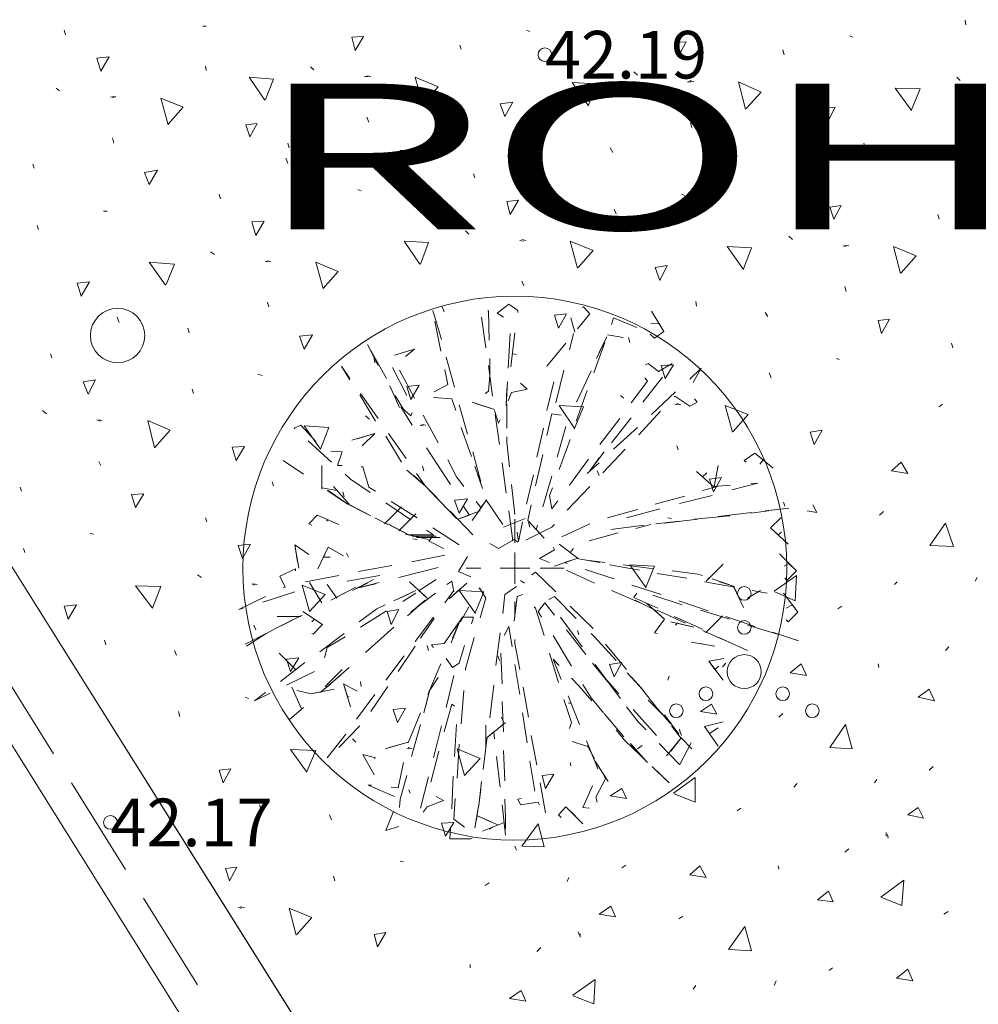
# Model space of a CAD drawing. Units: metres. Extents: x 552654 to 553161, y 6576015 to 6576497.
# Drawn here: x 552809 to 552823, y 6576097 to 6576112 of the extents above; entities that cross this region are included whole.
import ezdxf
from ezdxf.enums import TextEntityAlignment as Align

# ---------------------------------------------------------------- set-up
doc = ezdxf.new("R2010")
doc.units = ezdxf.units.M
doc.linetypes.add('DGN Style 1', pattern=[10.167718, 0.016918, -10.1508])
doc.linetypes.add('PINNASTEE', pattern=[4, 3, -1])
for name, color, linetype, lineweight in [('1 Kapitaalehitus', 7, 'Continuous', 0), ('10 Kanal_kaevud', 7, 'Continuous', 0), ('14 Madalp_õhul_', 7, 'Continuous', 0), ('19 Soojatrass', 7, 'Continuous', 0), ('19 Soojatrass (Construction)', 7, 'Continuous', 0), ('3 Hoonete servad', 7, 'Continuous', 0), ('63 Koordinaadid', 7, 'Continuous', 0)]:
    doc.layers.add(name, color=color, linetype=linetype, lineweight=lineweight)
doc.styles.add('Style-INTL_ISO_ITALIC', font='INTL_ISO_ITALIC.shx')

# ---------------------------------------------------------------- blocks, each defined once
blk = doc.blocks.new('RING02_372')
at = {"color": 250, "linetype": 'Continuous', "lineweight": 0}
blk.add_circle((0, 0), 0.1, dxfattribs=at)
blk = doc.blocks.new('RING02_373')
at = {"color": 250, "linetype": 'Continuous', "lineweight": 0}
blk.add_circle((0, 0), 0.1, dxfattribs=at)
blk = doc.blocks.new('VQSA_15')
at = {"color": 250, "linetype": 'Continuous', "lineweight": 0}
for centre, radius in [((0.003, 1.147), 0.1), ((0.003, 0.647), 0.1), ((0.003, -0.003), 0.25), ((-0.562, -0.328), 0.1), ((0.568, -0.328), 0.1), ((-0.997, -0.578), 0.1), ((1.003, -0.578), 0.1)]:
    blk.add_circle(centre, radius, dxfattribs=at)
blk = doc.blocks.new('METS_41')
at = {"color": 250, "linetype": 'Continuous', "lineweight": 0}
blk.add_circle((-0.005, 0), 0.4, dxfattribs=at)

msp = doc.modelspace()

# ---------------------------------------------------------------- linework, layer by layer
at = {"layer": '1 Kapitaalehitus', "color": 216, "linetype": 'Continuous', "lineweight": 20, "flags": 128}
msp.add_lwpolyline([(553060.12, 6576424.96), (553063.86, 6576365.18), (553067.64, 6576340.52), (553072.61, 6576315.64), (553066.91, 6576309.96), (552982.78, 6576226.06), (552827.52, 6576071.16), (552774.34, 6576155.94), (552852.64, 6576251.53), (552896.76, 6576302.32), (552983.98, 6576402.72)], close=True, dxfattribs=at)
at = {"layer": '10 Kanal_kaevud', "color": 1, "linetype": 'Continuous', "lineweight": 13, "flags": 128}
msp.add_lwpolyline([(552827.77, 6576073.39), (552776.06, 6576155.83), (552853.71, 6576250.63), (552897.82, 6576301.4), (552984.77, 6576401.49), (553058.83, 6576423.13), (553062.47, 6576365.03)], dxfattribs=at)
at = {"layer": '19 Soojatrass', "color": 62, "linetype": 'Continuous', "lineweight": 0}
for p, q in [((552822.74, 6576111.75), (552822.73, 6576111.82)), ((552809.5, 6576111.6), (552809.48, 6576111.67)), ((552811.52, 6576111.73), (552811.57, 6576111.73)), ((552816.28, 6576111.67), (552816.33, 6576111.65)), ((552821.03, 6576111.59), (552821.08, 6576111.57)), ((552815.32, 6576111.39), (552815.3, 6576111.45)), ((552820.07, 6576111.31), (552820.05, 6576111.38)), ((552811.57, 6576111.08), (552811.56, 6576111.14)), ((552813.1, 6576111.13), (552813.15, 6576111.09)), ((552817.86, 6576111.06), (552817.91, 6576111.01)), ((552813.9, 6576110.99), (552813.95, 6576110.99)), ((552813.94, 6576111), (552813.99, 6576110.99)), ((552818.65, 6576110.91), (552818.7, 6576110.91)), ((552818.68, 6576110.93), (552818.74, 6576110.91)), ((552822.61, 6576110.98), (552822.66, 6576110.93)), ((552809.36, 6576110.82), (552809.41, 6576110.78)), ((552810.16, 6576110.69), (552810.21, 6576110.68)), ((552810.19, 6576110.69), (552810.24, 6576110.69)), ((552813.96, 6576110.32), (552813.93, 6576110.39)), ((552818.71, 6576110.24), (552818.69, 6576110.31)), ((552810.21, 6576110.01), (552810.19, 6576110.09)), ((552812.79, 6576109.94), (552812.77, 6576110.01)), ((552816.51, 6576110.03), (552816.49, 6576110.09)), ((552821.26, 6576109.95), (552821.24, 6576110.01)), ((552817.55, 6576109.87), (552817.51, 6576109.94)), ((552812.77, 6576109.71), (552812.74, 6576109.79)), ((552822.3, 6576109.79), (552822.27, 6576109.86)), ((552809.04, 6576109.64), (552809.02, 6576109.7)), ((552815.52, 6576109.5), (552815.5, 6576109.56)), ((552820.27, 6576109.42), (552820.25, 6576109.48)), ((552813.8, 6576109.33), (552813.85, 6576109.31)), ((552811.78, 6576109.19), (552811.76, 6576109.26)), ((552818.56, 6576109.26), (552818.61, 6576109.24)), ((552810.06, 6576109.01), (552810.11, 6576109.01)), ((552817.6, 6576108.97), (552817.57, 6576109.04)), ((552822.35, 6576108.89), (552822.33, 6576108.96)), ((552809.1, 6576108.74), (552809.08, 6576108.8)), ((552815.38, 6576108.72), (552815.43, 6576108.67)), ((552816.18, 6576108.58), (552816.23, 6576108.57)), ((552816.21, 6576108.59), (552816.27, 6576108.58)), ((552820.14, 6576108.64), (552820.19, 6576108.59)), ((552820.93, 6576108.5), (552820.98, 6576108.49)), ((552820.96, 6576108.51), (552821.02, 6576108.5)), ((552811.63, 6576108.41), (552811.69, 6576108.37)), ((552812.44, 6576108.27), (552812.48, 6576108.27)), ((552812.47, 6576108.28), (552812.52, 6576108.27)), ((552816.24, 6576107.91), (552816.21, 6576107.98)), ((552820.98, 6576107.83), (552820.96, 6576107.9)), ((552812.49, 6576107.6), (552812.47, 6576107.67)), ((552815.07, 6576107.53), (552815.04, 6576107.6)), ((552818.78, 6576107.61), (552818.77, 6576107.68)), ((552810.29, 6576107.37), (552810.26, 6576107.45)), ((552819.83, 6576107.46), (552819.79, 6576107.52)), ((552811.32, 6576107.22), (552811.3, 6576107.29)), ((552817.8, 6576107.08), (552817.78, 6576107.15)), ((552822.55, 6576107), (552822.53, 6576107.07)), ((552809.3, 6576106.85), (552809.28, 6576106.91)), ((552814.05, 6576106.78), (552814.04, 6576106.84)), ((552816.08, 6576106.91), (552816.13, 6576106.9)), ((552820.84, 6576106.84), (552820.88, 6576106.83)), ((552812.33, 6576106.61), (552812.39, 6576106.59)), ((552819.88, 6576106.56), (552819.85, 6576106.63)), ((552811.38, 6576106.33), (552811.36, 6576106.39)), ((552817.66, 6576106.3), (552817.71, 6576106.26)), ((552818.46, 6576106.17), (552818.51, 6576106.16)), ((552818.49, 6576106.18), (552818.55, 6576106.16)), ((552822.35, 6576106.13), (552822.4, 6576106.17)), ((552809.16, 6576106.08), (552809.22, 6576106.03)), ((552813.91, 6576106), (552813.97, 6576105.95)), ((552809.96, 6576105.94), (552810.01, 6576105.92)), ((552809.99, 6576105.94), (552810.04, 6576105.93)), ((552814.71, 6576105.86), (552814.76, 6576105.85)), ((552814.74, 6576105.87), (552814.8, 6576105.86)), ((552818.51, 6576105.5), (552818.49, 6576105.56)), ((552810.02, 6576105.27), (552809.99, 6576105.33)), ((552814.77, 6576105.19), (552814.75, 6576105.26)), ((552817.35, 6576105.12), (552817.32, 6576105.19)), ((552808.85, 6576104.89), (552808.83, 6576104.95)), ((552812.56, 6576104.97), (552812.54, 6576105.03)), ((552813.6, 6576104.81), (552813.58, 6576104.88)), ((552820.08, 6576104.67), (552820.06, 6576104.73)), ((552821.47, 6576104.54), (552821.53, 6576104.59)), ((552811.58, 6576104.44), (552811.56, 6576104.5)), ((552816.33, 6576104.36), (552816.31, 6576104.43)), ((552818.36, 6576104.5), (552818.41, 6576104.49)), ((552809.86, 6576104.27), (552809.91, 6576104.26)), ((552814.61, 6576104.19), (552814.67, 6576104.18)), ((552808.9, 6576103.99), (552808.88, 6576104.05)), ((552813.66, 6576103.92), (552813.63, 6576103.98)), ((552811.44, 6576103.66), (552811.5, 6576103.62)), ((552812.24, 6576103.53), (552812.28, 6576103.51)), ((552812.26, 6576103.53), (552812.32, 6576103.52)), ((552816.19, 6576103.58), (552816.25, 6576103.54)), ((552821.69, 6576103.52), (552821.73, 6576103.56)), ((552822.91, 6576103.62), (552822.88, 6576103.57)), ((552820.86, 6576103.16), (552820.92, 6576103.2)), ((552812.3, 6576102.85), (552812.27, 6576102.92)), ((552817.05, 6576102.78), (552817.03, 6576102.84)), ((552810.09, 6576102.63), (552810.07, 6576102.7)), ((552811.13, 6576102.48), (552811.1, 6576102.55)), ((552814.84, 6576102.55), (552814.82, 6576102.62)), ((552822.44, 6576102.55), (552822.49, 6576102.6)), ((552815.88, 6576102.4), (552815.86, 6576102.47)), ((552819.16, 6576102.31), (552819.21, 6576102.36)), ((552821.45, 6576102.35), (552821.46, 6576102.3)), ((552813.85, 6576102.02), (552813.84, 6576102.09)), ((552818.38, 6576102.17), (552818.36, 6576102.11)), ((552812.14, 6576101.86), (552812.19, 6576101.84)), ((552816.89, 6576101.78), (552816.94, 6576101.77)), ((552811.18, 6576101.58), (552811.16, 6576101.65)), ((552819.99, 6576101.57), (552820.05, 6576101.62)), ((552815.94, 6576101.5), (552815.91, 6576101.57)), ((552818.53, 6576101.39), (552818.54, 6576101.34)), ((552818.54, 6576101.35), (552818.56, 6576101.3)), ((552813.72, 6576101.25), (552813.77, 6576101.2)), ((552814.52, 6576101.11), (552814.56, 6576101.1)), ((552814.54, 6576101.12), (552814.6, 6576101.1)), ((552817.91, 6576101.1), (552817.98, 6576101.15)), ((552816.92, 6576100.9), (552816.93, 6576100.85)), ((552822.2, 6576100.79), (552822.26, 6576100.84)), ((552821.43, 6576100.65), (552821.4, 6576100.6)), ((552814.57, 6576100.45), (552814.55, 6576100.5)), ((552820.21, 6576100.54), (552820.26, 6576100.59)), ((552812.37, 6576100.22), (552812.35, 6576100.28)), ((552819.38, 6576100.19), (552819.43, 6576100.23)), ((552813.41, 6576100.06), (552813.38, 6576100.13)), ((552821.57, 6576099.87), (552821.57, 6576099.82)), ((552821.59, 6576099.84), (552821.6, 6576099.79)), ((552816.13, 6576099.61), (552816.11, 6576099.67)), ((552820.96, 6576099.58), (552821.02, 6576099.63)), ((552814.42, 6576099.45), (552814.47, 6576099.44)), ((552817.68, 6576099.35), (552817.74, 6576099.39)), ((552819.98, 6576099.38), (552819.99, 6576099.33)), ((552813.46, 6576099.16), (552813.44, 6576099.23)), ((552816.9, 6576099.21), (552816.88, 6576099.15)), ((552815.67, 6576099.09), (552815.73, 6576099.13)), ((552812.04, 6576098.77), (552812.09, 6576098.76)), ((552812.07, 6576098.78), (552812.13, 6576098.77)), ((552818.52, 6576098.6), (552818.58, 6576098.64)), ((552822.42, 6576098.67), (552822.48, 6576098.71)), ((552817.04, 6576098.41), (552817.06, 6576098.36)), ((552817.07, 6576098.38), (552817.07, 6576098.33)), ((552816.43, 6576098.12), (552816.49, 6576098.18)), ((552815.45, 6576097.93), (552815.45, 6576097.88)), ((552820.73, 6576097.84), (552820.78, 6576097.88)), ((552818.73, 6576097.57), (552818.77, 6576097.62)), ((552819.95, 6576097.69), (552819.92, 6576097.62))]:
    msp.add_line(p, q, dxfattribs=at)
at = {"layer": '19 Soojatrass', "color": 98, "linetype": 'Continuous', "lineweight": 0}
for p, q in [((552815.03, 6576107.12), (552814.9, 6576107.55)), ((552815.62, 6576107.45), (552815.68, 6576107)), ((552816.99, 6576107.23), (552816.93, 6576107.44)), ((552814.93, 6576107.39), (552815.02, 6576106.95)), ((552816.04, 6576107.21), (552816.01, 6576106.7)), ((552816.05, 6576106.72), (552816.11, 6576107.22)), ((552816.97, 6576107.21), (552816.91, 6576106.97)), ((552817.35, 6576106.93), (552817.46, 6576107.16)), ((552817.47, 6576107.19), (552817.7, 6576107.15)), ((552816.86, 6576107.07), (552816.58, 6576106.73)), ((552817.43, 6576107.08), (552817.27, 6576106.63)), ((552814.22, 6576106.55), (552813.99, 6576106.96)), ((552813.99, 6576106.95), (552814.1, 6576106.74)), ((552815.22, 6576106.42), (552815.1, 6576106.86)), ((552815.74, 6576106.61), (552815.74, 6576106.84)), ((552814.52, 6576106.3), (552814.31, 6576106.71)), ((552815.72, 6576106.74), (552815.78, 6576106.29)), ((552814.41, 6576106.67), (552814.63, 6576106.26)), ((552818.28, 6576106.57), (552817.99, 6576106.2)), ((552814.32, 6576106.33), (552814.27, 6576106.44)), ((552815.99, 6576106.4), (552815.98, 6576106.15)), ((552816.68, 6576106.5), (552816.58, 6576106.08)), ((552813.83, 6576106.31), (552814.06, 6576105.92)), ((552814.1, 6576105.96), (552813.84, 6576106.33)), ((552814.47, 6576106.09), (552814.35, 6576106.3)), ((552817.17, 6576106.37), (552817.01, 6576105.92)), ((552818.12, 6576106.02), (552818.47, 6576106.35)), ((552814.43, 6576106.13), (552814.6, 6576105.86)), ((552815.41, 6576105.73), (552815.29, 6576106.16)), ((552815.53, 6576106.18), (552815.81, 6576106.09)), ((552815.99, 6576105.95), (552815.99, 6576106.17)), ((552814.76, 6576106.01), (552814.98, 6576105.6)), ((552815.82, 6576106.02), (552815.88, 6576105.58)), ((552817.36, 6576105.58), (552817.65, 6576105.96)), ((552817.82, 6576105.97), (552817.53, 6576105.6)), ((552818.25, 6576106.07), (552817.93, 6576105.72)), ((552815.32, 6576105.83), (552815.47, 6576105.4)), ((552816.53, 6576105.82), (552816.43, 6576105.39)), ((552816.86, 6576105.84), (552816.73, 6576105.39)), ((552817.56, 6576105.51), (552817.91, 6576105.83)), ((552813.79, 6576105.66), (552814.05, 6576105.74)), ((552814.05, 6576105.74), (552813.86, 6576105.56)), ((552814.21, 6576105.7), (552814.44, 6576105.32)), ((552814.51, 6576105.37), (552814.25, 6576105.74)), ((552813.41, 6576105.32), (552813.07, 6576105.63)), ((552814.81, 6576105.53), (552815.16, 6576104.99)), ((552816.92, 6576105.65), (552816.76, 6576105.21)), ((552815.61, 6576105.03), (552815.49, 6576105.47)), ((552816.41, 6576104.97), (552816.52, 6576105.43)), ((552817.35, 6576105.38), (552817.21, 6576105.19)), ((552817.73, 6576105.51), (552817.4, 6576105.16)), ((552812.7, 6576105.34), (552813, 6576105.14)), ((552815.92, 6576105.31), (552815.98, 6576104.86)), ((552816.91, 6576104.98), (552817.19, 6576105.36)), ((552817.17, 6576105.15), (552817.35, 6576105.31)), ((552819.04, 6576104.96), (552819.1, 6576105.27)), ((552814.62, 6576105.12), (552814.79, 6576104.97)), ((552814.79, 6576104.97), (552814.66, 6576105.15)), ((552815.56, 6576105.14), (552815.63, 6576104.93)), ((552816.38, 6576105.13), (552816.28, 6576104.7)), ((552816.65, 6576105.11), (552816.52, 6576104.66)), ((552813.27, 6576104.96), (552813.27, 6576104.92)), ((552813.27, 6576104.94), (552813.49, 6576104.9)), ((552814.96, 6576104.8), (552814.79, 6576104.97)), ((552814.81, 6576104.95), (552814.96, 6576104.79)), ((552816.11, 6576104.55), (552816.06, 6576104.99)), ((552817.21, 6576104.96), (552816.88, 6576104.61)), ((552819.09, 6576104.96), (552818.87, 6576104.9)), ((552819.03, 6576104.96), (552819.28, 6576104.98)), ((552813.35, 6576104.9), (552813.65, 6576104.7)), ((552818.61, 6576104.82), (552818.17, 6576104.7)), ((552819.01, 6576104.83), (552818.53, 6576104.71)), ((552813.65, 6576104.7), (552813.93, 6576104.56)), ((552813.66, 6576104.71), (552813.67, 6576104.7)), ((552813.81, 6576104.62), (552813.68, 6576104.69)), ((552814.58, 6576104.47), (552814.21, 6576104.72)), ((552814.29, 6576104.74), (552814.67, 6576104.5)), ((552815.93, 6576104.4), (552815.68, 6576104.77)), ((552816.3, 6576104.46), (552816.35, 6576104.69)), ((552815.14, 6576104.6), (552815.25, 6576104.49)), ((552815.49, 6576104.25), (552815.16, 6576104.59)), ((552817.91, 6576104.62), (552817.47, 6576104.5)), ((552818.24, 6576104.63), (552817.75, 6576104.5)), ((552819.27, 6576104.53), (552818.75, 6576104.48)), ((552819.1, 6576104.52), (552819.59, 6576104.58)), ((552819.84, 6576104.6), (552819.58, 6576104.57)), ((552819.89, 6576104.61), (552820.14, 6576104.64)), ((552814.24, 6576104.4), (552814.05, 6576104.5)), ((552814.21, 6576104.43), (552814.19, 6576104.41)), ((552814.27, 6576104.39), (552814.55, 6576104.25)), ((552816.04, 6576104.4), (552815.94, 6576104.36)), ((552816.11, 6576104.25), (552816.11, 6576104.48)), ((552817.21, 6576104.41), (552816.8, 6576104.22)), ((552818.11, 6576104.4), (552817.89, 6576104.34)), ((552818.44, 6576104.44), (552818.18, 6576104.41)), ((552818.31, 6576104.42), (552818.8, 6576104.48)), ((552814.42, 6576104.33), (552814.4, 6576104.31)), ((552814.58, 6576104.25), (552814.54, 6576104.25)), ((552814.55, 6576104.25), (552814.76, 6576104.2)), ((552814.64, 6576104.23), (552814.6, 6576104.23)), ((552814.9, 6576104.35), (552815.29, 6576104.1)), ((552817.63, 6576104.28), (552817.2, 6576104.16)), ((552812.87, 6576104.1), (552813.08, 6576103.96)), ((552812.91, 6576103.85), (552812.87, 6576104.1)), ((552814.7, 6576104.21), (552814.66, 6576104.21)), ((552814.84, 6576104.16), (552815.06, 6576104.05)), ((552813.36, 6576104.07), (552813.59, 6576103.94)), ((552815.08, 6576103.95), (552814.59, 6576103.85)), ((552816.11, 6576103.53), (552816.11, 6576103.99)), ((552814.3, 6576103.8), (552813.81, 6576103.71)), ((552817.24, 6576103.86), (552817.02, 6576103.9)), ((552817.2, 6576103.87), (552817.43, 6576103.84)), ((552817.94, 6576103.73), (552817.5, 6576103.81)), ((552817.7, 6576103.81), (552818.15, 6576103.75)), ((552813.52, 6576103.65), (552813.03, 6576103.56)), ((552813.64, 6576103.57), (552814.12, 6576103.65)), ((552814.98, 6576103.77), (552814.4, 6576103.62)), ((552815.39, 6576103.76), (552815.61, 6576103.76)), ((552815.89, 6576103.76), (552816.33, 6576103.76)), ((552816.61, 6576103.76), (552816.83, 6576103.76)), ((552816.87, 6576103.73), (552817.28, 6576103.54)), ((552817.57, 6576103.6), (552817.14, 6576103.74)), ((552818.64, 6576103.61), (552818.2, 6576103.68)), ((552813.94, 6576103.54), (552813.72, 6576103.43)), ((552814.06, 6576103.53), (552813.77, 6576103.46)), ((552814.7, 6576103.43), (552814.95, 6576103.59)), ((552818.26, 6576103.37), (552817.83, 6576103.51)), ((552819.34, 6576103.48), (552818.9, 6576103.56)), ((552818.97, 6576103.62), (552818.92, 6576103.57)), ((552819.12, 6576103.56), (552819.34, 6576103.49)), ((552819.37, 6576103.41), (552819.32, 6576103.5)), ((552812.4, 6576103.26), (552812.87, 6576103.41)), ((552813.14, 6576103.46), (552813.27, 6576103.25)), ((552813.4, 6576103.29), (552813.77, 6576103.48)), ((552814.44, 6576103.33), (552814.65, 6576103.43)), ((552814.65, 6576103.39), (552814.46, 6576103.27)), ((552814.7, 6576103.43), (552814.82, 6576103.32)), ((552815.21, 6576103.43), (552815.08, 6576103.25)), ((552815.31, 6576103.46), (552815.14, 6576103.31)), ((552817.53, 6576103.43), (552817.95, 6576103.25)), ((552818.14, 6576103.36), (552818.57, 6576103.22)), ((552819.72, 6576103.43), (552819.53, 6576103.32)), ((552819.82, 6576103.39), (552819.6, 6576103.43)), ((552814.58, 6576103.11), (552814.79, 6576103.29)), ((552814.86, 6576103.33), (552814.66, 6576103.18)), ((552816.11, 6576103.04), (552816.11, 6576103.27)), ((552816.55, 6576103.25), (552816.69, 6576103.07)), ((552818.95, 6576103.13), (552818.52, 6576103.28)), ((552812.59, 6576102.87), (552812.96, 6576103.06)), ((552814.22, 6576103.13), (552813.84, 6576102.89)), ((552815.31, 6576102.97), (552815.43, 6576103.19)), ((552817.26, 6576102.87), (552816.92, 6576103.2)), ((552818.15, 6576103.15), (552818.19, 6576103.13)), ((552818.15, 6576103.15), (552818.31, 6576103.01)), ((552818.2, 6576103.14), (552818.62, 6576102.95)), ((552818.84, 6576103.14), (552819.27, 6576103.01)), ((552812.84, 6576103), (552812.67, 6576102.91)), ((552812.93, 6576103.05), (552812.96, 6576103.05)), ((552814.91, 6576103.04), (552814.64, 6576102.68)), ((552814.79, 6576102.83), (552814.92, 6576103.02)), ((552815.19, 6576102.73), (552815.3, 6576102.98)), ((552815.34, 6576103.04), (552815.22, 6576102.86)), ((552817.1, 6576102.6), (552816.78, 6576103.04)), ((552818.87, 6576102.86), (552818.45, 6576103.05)), ((552819.64, 6576102.9), (552819.21, 6576103.05)), ((552819.53, 6576102.92), (552819.97, 6576102.79)), ((552812.39, 6576102.76), (552812.45, 6576102.8)), ((552812.59, 6576102.87), (552812.4, 6576102.77)), ((552813.24, 6576102.53), (552813.6, 6576102.8)), ((552813.91, 6576102.52), (552814.33, 6576102.89)), ((552815.89, 6576102.81), (552815.83, 6576102.33)), ((552816.67, 6576102.77), (552816.94, 6576102.32)), ((552816.87, 6576102.85), (552817.15, 6576102.49)), ((552818.87, 6576102.84), (552819.28, 6576102.66)), ((552818.93, 6576102.83), (552818.91, 6576102.81)), ((552812.16, 6576102.65), (552812.14, 6576102.64)), ((552817.75, 6576102.27), (552817.44, 6576102.64)), ((552819.53, 6576102.55), (552819.11, 6576102.74)), ((552814.39, 6576102.24), (552814.64, 6576102.61)), ((552815.9, 6576102.51), (552815.92, 6576102.06)), ((552816.75, 6576102.08), (552816.62, 6576102.51)), ((552812.66, 6576102.09), (552813.02, 6576102.37)), ((552814.48, 6576102.47), (552814.21, 6576102.11)), ((552815.02, 6576102.35), (552814.83, 6576101.9)), ((552816.18, 6576101.9), (552816.11, 6576102.34)), ((552817.45, 6576102.12), (552817.29, 6576102.34)), ((552818.96, 6576102.39), (552819.18, 6576102.43)), ((552813.16, 6576102.24), (552812.75, 6576102.04)), ((552812.87, 6576102.28), (552812.89, 6576102.26)), ((552813.25, 6576101.93), (552813.67, 6576102.3)), ((552817.33, 6576102.27), (552817.47, 6576102.09)), ((552813.4, 6576102.06), (552813.27, 6576101.95)), ((552813.59, 6576102.06), (552813.79, 6576101.95)), ((552814.85, 6576101.95), (552814.98, 6576102.15)), ((552815.21, 6576102.18), (552815.1, 6576101.71)), ((552817.59, 6576101.94), (552817.45, 6576102.12)), ((552817.47, 6576102.1), (552817.64, 6576101.91)), ((552817.82, 6576102.16), (552818, 6576101.96)), ((552813.11, 6576101.91), (552812.9, 6576101.96)), ((552813.25, 6576101.94), (552813.11, 6576101.91)), ((552813.34, 6576102.04), (552813.32, 6576102.02)), ((552814.05, 6576101.9), (552813.78, 6576101.54)), ((552813.99, 6576101.65), (552814.24, 6576102.02)), ((552814.8, 6576101.74), (552814.86, 6576101.97)), ((552815.36, 6576101.96), (552815.32, 6576101.47)), ((552815.8, 6576102.04), (552815.74, 6576101.56)), ((552816.23, 6576102.01), (552816.31, 6576101.57)), ((552818.23, 6576101.66), (552817.93, 6576102.04)), ((552812.92, 6576101.8), (552812.97, 6576101.69)), ((552815.92, 6576101.8), (552815.94, 6576101.35)), ((552817.06, 6576101.46), (552816.89, 6576101.88)), ((552812.79, 6576101.53), (552813, 6576101.71)), ((552814.72, 6576101.63), (552814.54, 6576101.19)), ((552816.29, 6576101.19), (552816.22, 6576101.63)), ((552817.42, 6576101.62), (552817.71, 6576101.28)), ((552817.85, 6576101.68), (552818.19, 6576101.3)), ((552818.25, 6576101.64), (552818.32, 6576101.57)), ((552818.33, 6576101.55), (552818.4, 6576101.47)), ((552818.9, 6576101.43), (552819.17, 6576101.5)), ((552813.62, 6576101.32), (552813.35, 6576100.97)), ((552813.52, 6576101.12), (552813.83, 6576101.44)), ((552814.59, 6576100.99), (552814.72, 6576101.46)), ((552815.03, 6576101.44), (552814.91, 6576100.97)), ((552815.25, 6576101.46), (552815.22, 6576100.99)), ((552818.56, 6576101.25), (552818.41, 6576101.44)), ((552818.45, 6576101.41), (552818.52, 6576101.32)), ((552814.47, 6576101.18), (552814.26, 6576101.12)), ((552814.47, 6576101.18), (552814.54, 6576101.2)), ((552815.7, 6576101.28), (552815.64, 6576100.8)), ((552815.68, 6576101.26), (552815.68, 6576101.1)), ((552816.35, 6576101.3), (552816.43, 6576100.86)), ((552817.16, 6576101.14), (552816.95, 6576101.21)), ((552817.33, 6576100.81), (552817.16, 6576101.22)), ((552814.87, 6576100.61), (552814.99, 6576101.07)), ((552815.29, 6576101.17), (552815.26, 6576100.67)), ((552815.94, 6576101.08), (552815.96, 6576100.63)), ((552817.17, 6576101.15), (552817.28, 6576100.96)), ((552817.89, 6576101.09), (552818.04, 6576100.92)), ((552813.88, 6576101), (552813.87, 6576101.02)), ((552815.89, 6576100.54), (552815.84, 6576100.99)), ((552816.4, 6576100.48), (552816.33, 6576100.92)), ((552817.34, 6576100.84), (552817.29, 6576100.92)), ((552818.04, 6576100.92), (552818.06, 6576100.9)), ((552818.55, 6576100.9), (552818.54, 6576100.88)), ((552818.19, 6576100.78), (552818.38, 6576100.6)), ((552814.84, 6576100.69), (552814.72, 6576100.23)), ((552815.2, 6576100.7), (552815.18, 6576100.22)), ((552816.48, 6576100.6), (552816.56, 6576100.16)), ((552815.61, 6576100.51), (552815.58, 6576100.27)), ((552815.54, 6576100.04), (552815.58, 6576100.29)), ((552815.97, 6576099.83), (552815.92, 6576100.28)), ((552817, 6576100.11), (552816.86, 6576100.25)), ((552815.55, 6576100.12), (552815.75, 6576100.03))]:
    msp.add_line(p, q, dxfattribs=at)
at = {"layer": '19 Soojatrass', "color": 62, "linetype": 'Continuous', "lineweight": 0, "flags": 128}
for points in [[(552813.76, 6576111.37), (552813.71, 6576111.57), (552813.88, 6576111.58), (552813.76, 6576111.37)], [(552818.52, 6576111.3), (552818.46, 6576111.49), (552818.63, 6576111.5), (552818.52, 6576111.3)], [(552810.02, 6576111.07), (552809.96, 6576111.26), (552810.14, 6576111.28), (552810.02, 6576111.07)], [(552812.43, 6576110.64), (552812.2, 6576110.98), (552812.56, 6576110.95), (552812.44, 6576110.65)], [(552814.75, 6576110.59), (552814.64, 6576110.98), (552814.98, 6576110.84), (552814.76, 6576110.59)], [(552817.19, 6576110.56), (552816.95, 6576110.9), (552817.31, 6576110.88), (552817.19, 6576110.57)], [(552819.5, 6576110.51), (552819.4, 6576110.91), (552819.73, 6576110.76), (552819.51, 6576110.52)], [(552821.94, 6576110.49), (552821.7, 6576110.82), (552822.07, 6576110.81), (552821.94, 6576110.5)], [(552811.01, 6576110.28), (552810.9, 6576110.67), (552811.23, 6576110.54), (552811.01, 6576110.29)], [(552815.96, 6576110.4), (552815.89, 6576110.59), (552816.08, 6576110.61), (552815.96, 6576110.4)], [(552820.71, 6576110.33), (552820.65, 6576110.52), (552820.82, 6576110.54), (552820.71, 6576110.33)], [(552812.21, 6576110.1), (552812.15, 6576110.28), (552812.32, 6576110.3), (552812.21, 6576110.1)], [(552814.47, 6576109.7), (552814.42, 6576109.9), (552814.59, 6576109.91), (552814.47, 6576109.7)], [(552819.22, 6576109.63), (552819.17, 6576109.82), (552819.34, 6576109.83), (552819.22, 6576109.63)], [(552810.73, 6576109.4), (552810.66, 6576109.58), (552810.85, 6576109.61), (552810.73, 6576109.4)], [(552816.04, 6576108.96), (552815.99, 6576109.15), (552816.16, 6576109.17), (552816.04, 6576108.96)], [(552820.8, 6576108.89), (552820.74, 6576109.07), (552820.91, 6576109.09), (552820.8, 6576108.89)], [(552812.3, 6576108.65), (552812.24, 6576108.85), (552812.42, 6576108.86), (552812.3, 6576108.65)], [(552814.71, 6576108.23), (552814.48, 6576108.57), (552814.84, 6576108.55), (552814.72, 6576108.23)], [(552817.03, 6576108.17), (552816.92, 6576108.57), (552817.26, 6576108.43), (552817.04, 6576108.18)], [(552819.47, 6576108.15), (552819.23, 6576108.49), (552819.59, 6576108.47), (552819.47, 6576108.16)], [(552821.78, 6576108.09), (552821.68, 6576108.49), (552822.01, 6576108.35), (552821.79, 6576108.1)], [(552810.97, 6576107.92), (552810.73, 6576108.26), (552811.1, 6576108.23), (552810.98, 6576107.93)], [(552813.29, 6576107.87), (552813.18, 6576108.26), (552813.51, 6576108.12), (552813.29, 6576107.87)], [(552818.24, 6576107.99), (552818.17, 6576108.18), (552818.35, 6576108.21), (552818.24, 6576107.99)], [(552809.73, 6576107.76), (552809.67, 6576107.95), (552809.85, 6576107.97), (552809.73, 6576107.76)], [(552816.75, 6576107.29), (552816.69, 6576107.48), (552816.87, 6576107.5), (552816.75, 6576107.29)], [(552821.5, 6576107.21), (552821.45, 6576107.4), (552821.62, 6576107.42), (552821.5, 6576107.21)], [(552813.01, 6576106.98), (552812.94, 6576107.17), (552813.13, 6576107.19), (552813.01, 6576106.98)], [(552818.32, 6576106.55), (552818.26, 6576106.74), (552818.44, 6576106.75), (552818.32, 6576106.55)], [(552809.83, 6576106.32), (552809.76, 6576106.5), (552809.94, 6576106.53), (552809.83, 6576106.32)], [(552814.58, 6576106.24), (552814.52, 6576106.43), (552814.7, 6576106.45), (552814.58, 6576106.24)], [(552816.99, 6576105.81), (552816.76, 6576106.15), (552817.12, 6576106.13), (552816.99, 6576105.83)], [(552819.31, 6576105.76), (552819.2, 6576106.15), (552819.54, 6576106.02), (552819.32, 6576105.77)], [(552810.81, 6576105.53), (552810.71, 6576105.93), (552811.04, 6576105.79), (552810.81, 6576105.53)], [(552813.25, 6576105.51), (552813.01, 6576105.85), (552813.37, 6576105.83), (552813.25, 6576105.51)], [(552820.51, 6576105.58), (552820.45, 6576105.76), (552820.63, 6576105.79), (552820.51, 6576105.58)], [(552812.01, 6576105.34), (552811.95, 6576105.54), (552812.13, 6576105.55), (552812.01, 6576105.34)], [(552821.65, 6576105.19), (552821.79, 6576105.32), (552821.89, 6576105.15), (552821.65, 6576105.19)], [(552819.03, 6576104.88), (552818.97, 6576105.07), (552819.15, 6576105.09), (552819.03, 6576104.88)], [(552810.53, 6576104.65), (552810.47, 6576104.84), (552810.65, 6576104.85), (552810.53, 6576104.65)], [(552815.29, 6576104.57), (552815.22, 6576104.76), (552815.41, 6576104.78), (552815.29, 6576104.57)], [(552820.49, 6576104.69), (552820.55, 6576104.58), (552820.41, 6576104.6)], [(552822.21, 6576104.09), (552822.44, 6576104.42), (552822.56, 6576104.08), (552822.22, 6576104.09)], [(552812.1, 6576103.9), (552812.04, 6576104.09), (552812.22, 6576104.11), (552812.1, 6576103.9)], [(552818.04, 6576103.47), (552817.8, 6576103.81), (552818.16, 6576103.79), (552818.04, 6576103.49)], [(552819.92, 6576103.42), (552820.25, 6576103.65), (552820.23, 6576103.28), (552819.93, 6576103.41)], [(552810.78, 6576103.17), (552810.53, 6576103.5), (552810.9, 6576103.49), (552810.78, 6576103.17)], [(552813.09, 6576103.12), (552812.98, 6576103.51), (552813.32, 6576103.37), (552813.09, 6576103.12)], [(552815.53, 6576103.09), (552815.29, 6576103.43), (552815.65, 6576103.41), (552815.53, 6576103.11)], [(552809.54, 6576103.01), (552809.48, 6576103.2), (552809.66, 6576103.22), (552809.54, 6576103.01)], [(552814.29, 6576102.93), (552814.23, 6576103.12), (552814.4, 6576103.15), (552814.29, 6576102.93)], [(552812.81, 6576102.24), (552812.75, 6576102.42), (552812.93, 6576102.44), (552812.81, 6576102.24)], [(552817.57, 6576102.16), (552817.5, 6576102.34), (552817.68, 6576102.37), (552817.57, 6576102.16)], [(552820.16, 6576102.22), (552820.32, 6576102.35), (552820.4, 6576102.18), (552820.16, 6576102.22)], [(552822.04, 6576101.86), (552822.2, 6576101.98), (552822.28, 6576101.81), (552822.04, 6576101.86)], [(552818.84, 6576101.65), (552819, 6576101.76), (552819.08, 6576101.61), (552818.84, 6576101.65)], [(552814.38, 6576101.49), (552814.32, 6576101.68), (552814.5, 6576101.7), (552814.38, 6576101.49)], [(552820.74, 6576101.12), (552820.97, 6576101.46), (552821.07, 6576101.1), (552820.74, 6576101.12)], [(552813.05, 6576100.76), (552812.81, 6576101.09), (552813.18, 6576101.08), (552813.05, 6576100.77)], [(552815.37, 6576100.71), (552815.26, 6576101.1), (552815.6, 6576100.96), (552815.37, 6576100.71)], [(552811.82, 6576100.6), (552811.76, 6576100.79), (552811.93, 6576100.81), (552811.82, 6576100.6)], [(552816.56, 6576100.52), (552816.51, 6576100.71), (552816.68, 6576100.73), (552816.56, 6576100.52)], [(552818.44, 6576100.45), (552818.76, 6576100.68), (552818.76, 6576100.32), (552818.45, 6576100.44)], [(552817.51, 6576100.41), (552817.68, 6576100.52), (552817.75, 6576100.37), (552817.51, 6576100.41)], [(552821.89, 6576100.13), (552822.04, 6576100.24), (552822.12, 6576100.08), (552821.89, 6576100.13)], [(552815.09, 6576099.82), (552815.03, 6576100.01), (552815.21, 6576100.02), (552815.09, 6576099.82)], [(552816.21, 6576099.67), (552816.45, 6576100), (552816.54, 6576099.66), (552816.22, 6576099.67)], [(552811.91, 6576099.16), (552811.85, 6576099.34), (552812.02, 6576099.36), (552811.91, 6576099.16)], [(552818.68, 6576099.25), (552818.83, 6576099.38), (552818.92, 6576099.21), (552818.68, 6576099.25)], [(552821.49, 6576098.92), (552821.83, 6576099.17), (552821.8, 6576098.8), (552821.49, 6576098.92)], [(552820.56, 6576098.88), (552820.72, 6576099.01), (552820.79, 6576098.85), (552820.56, 6576098.88)], [(552812.89, 6576098.36), (552812.79, 6576098.76), (552813.12, 6576098.62), (552812.9, 6576098.37)], [(552817.35, 6576098.67), (552817.52, 6576098.79), (552817.59, 6576098.63), (552817.35, 6576098.67)], [(552819.25, 6576098.15), (552819.49, 6576098.49), (552819.59, 6576098.13), (552819.26, 6576098.15)], [(552814.09, 6576098.19), (552814.04, 6576098.37), (552814.21, 6576098.4), (552814.09, 6576098.19)], [(552821.72, 6576097.73), (552821.89, 6576097.86), (552821.96, 6576097.69), (552821.72, 6576097.73)], [(552816.96, 6576097.48), (552817.29, 6576097.71), (552817.27, 6576097.35), (552816.96, 6576097.47)], [(552816.03, 6576097.43), (552816.2, 6576097.55), (552816.27, 6576097.39), (552816.03, 6576097.43)]]:
    msp.add_lwpolyline(points, dxfattribs=at)
at = {"layer": '19 Soojatrass', "color": 98, "linetype": 'Continuous', "lineweight": 0, "flags": 128}
for points in [[(552815.73, 6576107.11), (552815.72, 6576107.54), (552815.71, 6576107.55)], [(552816.15, 6576107.52), (552816.15, 6576107.55), (552816.02, 6576107.64), (552815.85, 6576107.51), (552815.94, 6576107.45)], [(552817.1, 6576107.59), (552817.12, 6576107.6), (552817.21, 6576107.5), (552817.03, 6576107.28)], [(552817.9, 6576107.3), (552817.56, 6576107.44), (552817.53, 6576107.34)], [(552818.11, 6576107.35), (552818.23, 6576107.36), (552818.3, 6576107.24)], [(552818.3, 6576107.24), (552818.16, 6576107.14), (552818.1, 6576107.2)], [(552814.34, 6576106.89), (552814.63, 6576106.98), (552814.5, 6576106.87)], [(552813.68, 6576106.55), (552813.56, 6576106.73), (552813.68, 6576106.53)], [(552815.08, 6576106.68), (552815.12, 6576106.46), (552814.92, 6576106.35)], [(552818.03, 6576106.75), (552818.07, 6576106.77), (552818.22, 6576106.65), (552818.42, 6576106.77)], [(552818.68, 6576106.54), (552818.85, 6576106.7), (552818.73, 6576106.49)], [(552815.74, 6576106.59), (552815.72, 6576106.36), (552815.67, 6576106.33)], [(552816.83, 6576106.67), (552816.71, 6576106.19), (552816.71, 6576106.19)], [(552817.01, 6576106.21), (552817.02, 6576106.21), (552817.23, 6576106.66)], [(552817.82, 6576106.19), (552818.06, 6576106.51), (552818.02, 6576106.56)], [(552816.01, 6576106.22), (552816.06, 6576106.34), (552816.29, 6576106.39), (552816.19, 6576106.48)], [(552814.91, 6576106.27), (552815.18, 6576106.25), (552815.24, 6576106.08)], [(552818.75, 6576106.25), (552818.79, 6576106.2), (552818.68, 6576106.14), (552818.46, 6576106.29), (552818.45, 6576106.28)], [(552814.44, 6576106.12), (552814.58, 6576106), (552814.6, 6576106.05)], [(552815.81, 6576106.08), (552815.87, 6576105.89), (552815.89, 6576105.94)], [(552816.58, 6576105.71), (552816.65, 6576106.03), (552816.79, 6576106.01)], [(552812.87, 6576105.81), (552812.86, 6576105.82), (552812.96, 6576105.86), (552813.18, 6576105.62)], [(552816.03, 6576105.25), (552815.99, 6576105.61), (552815.99, 6576105.69)], [(552813.4, 6576105.48), (552813.57, 6576105.47), (552813.5, 6576105.27), (552813.57, 6576105.27)], [(552819.64, 6576105.45), (552819.48, 6576105.34), (552819.51, 6576105.32)], [(552819.71, 6576105.29), (552819.76, 6576105.35), (552819.64, 6576105.45)], [(552813.85, 6576105.25), (552813.87, 6576105.25), (552813.96, 6576104.95), (552814.06, 6576104.89)], [(552815.12, 6576105.35), (552815.25, 6576105.1), (552815.36, 6576104.96)], [(552813.98, 6576104.87), (552813.69, 6576105.07), (552813.61, 6576105.14)], [(552818.93, 6576105.16), (552818.87, 6576105.1), (552819.04, 6576104.95)], [(552816.66, 6576104.94), (552816.62, 6576104.83), (552816.65, 6576104.63), (552816.74, 6576104.75)], [(552819.58, 6576105), (552819.68, 6576105.01), (552819.3, 6576104.91)], [(552815.36, 6576104.66), (552815.44, 6576104.54), (552815.27, 6576104.48)], [(552815.54, 6576104.74), (552815.61, 6576104.65), (552815.68, 6576104.75)], [(552813.2, 6576104.54), (552813.08, 6576104.41), (552813.12, 6576104.39)], [(552813.34, 6576104.45), (552813.36, 6576104.47), (552813.2, 6576104.54)], [(552816.02, 6576104.6), (552816.08, 6576104.16), (552816.07, 6576104.17)], [(552816.22, 6576104.44), (552816.16, 6576104.15), (552816.14, 6576104.29)], [(552816.69, 6576104.4), (552816.65, 6576104.36), (552816.27, 6576104.17)], [(552816.44, 6576104.39), (552816.42, 6576104.33), (552816.3, 6576104.46)], [(552817.52, 6576104.33), (552817.52, 6576104.33), (552818.01, 6576104.39)], [(552819.87, 6576104.35), (552820.02, 6576104.5), (552820.02, 6576104.49)], [(552814.85, 6576104.16), (552814.91, 6576104.25), (552814.81, 6576104.32)], [(552820.03, 6576104.29), (552819.98, 6576104.25), (552819.87, 6576104.35)], [(552816.15, 6576104.14), (552816.1, 6576104.18), (552815.87, 6576104.05), (552815.74, 6576104.12)], [(552813.39, 6576103.92), (552813.29, 6576103.92), (552813.36, 6576104.07)], [(552815.41, 6576103.93), (552815.28, 6576103.71), (552815.46, 6576103.63)], [(552816.67, 6576104.07), (552816.69, 6576104.03), (552816.47, 6576103.9), (552816.62, 6576103.84)], [(552816.97, 6576104.05), (552816.92, 6576103.99), (552817.04, 6576103.9)], [(552816.88, 6576103.83), (552816.84, 6576103.84), (552817.02, 6576103.9)], [(552820.07, 6576103.79), (552820.14, 6576103.83), (552820.25, 6576103.72)], [(552812.88, 6576103.72), (552812.88, 6576103.75), (552812.65, 6576103.64), (552812.73, 6576103.48), (552812.7, 6576103.47)], [(552816.71, 6576103.41), (552816.41, 6576103.7), (552816.36, 6576103.66)], [(552818.42, 6576103.72), (552818.8, 6576103.67), (552818.87, 6576103.65)], [(552820.25, 6576103.72), (552820.11, 6576103.58), (552820.08, 6576103.61)], [(552813.49, 6576103.32), (552813.35, 6576103.52), (552813.35, 6576103.52)], [(552815.21, 6576103.41), (552815.18, 6576103.57), (552815.11, 6576103.52)], [(552815.58, 6576103.45), (552815.59, 6576103.47), (552815.68, 6576103.32), (552815.6, 6576103.03)], [(552816.13, 6576103.49), (552815.96, 6576103.37), (552815.93, 6576103.09)], [(552816.22, 6576103.37), (552816.14, 6576103.34), (552816.1, 6576102.98)], [(552818.21, 6576103.17), (552817.86, 6576103.33), (552817.9, 6576103.39)], [(552812.44, 6576103.34), (552812.05, 6576103.15), (552812.11, 6576103.17)], [(552813.82, 6576102.97), (552814.08, 6576103.16), (552814.2, 6576103.22)], [(552816.55, 6576103.25), (552816.45, 6576103.12), (552816.5, 6576103.04)], [(552816.61, 6576103.3), (552816.69, 6576103.34), (552817.01, 6576103.02)], [(552820.1, 6576103.17), (552820.19, 6576103.22), (552820.27, 6576103.11)], [(552816.54, 6576102.77), (552816.41, 6576103.17), (552816.39, 6576103.19)], [(552820.27, 6576103.11), (552820.13, 6576102.97), (552820.1, 6576103)], [(552813.12, 6576102.97), (552813.16, 6576103.01), (552813.28, 6576102.93)], [(552813.28, 6576102.93), (552813.14, 6576102.79), (552813.12, 6576102.8)], [(552815.33, 6576103.04), (552815.5, 6576103.04), (552815.47, 6576102.94)], [(552818.31, 6576103.01), (552818.16, 6576102.81), (552818.2, 6576102.8)], [(552818.47, 6576102.92), (552818.5, 6576102.95), (552818.74, 6576102.89)], [(552816.07, 6576102.6), (552816.02, 6576102.9), (552815.95, 6576102.77)], [(552817.23, 6576102.8), (552817.28, 6576102.75), (552817.6, 6576102.4)], [(552820.23, 6576102.71), (552820.28, 6576102.69), (552819.9, 6576102.82)], [(552813.61, 6576102.75), (552813.35, 6576102.59), (552813.31, 6576102.44)], [(552815.07, 6576102.65), (552814.88, 6576102.63), (552814.91, 6576102.59)], [(552815.51, 6576102.74), (552815.38, 6576102.28), (552815.38, 6576102.26)], [(552816.11, 6576102.71), (552816.11, 6576102.65), (552816.18, 6576102.27)], [(552818.7, 6576102.67), (552818.88, 6576102.64), (552818.84, 6576102.65)], [(552815.37, 6576102.62), (552815.29, 6576102.36), (552815.19, 6576102.3), (552815.1, 6576102.43)], [(552816.79, 6576102.12), (552816.67, 6576102.42), (552816.76, 6576102.33)], [(552819.11, 6576102.32), (552819.05, 6576102.27), (552818.96, 6576102.39)], [(552813.67, 6576101.87), (552813.65, 6576101.86), (552813.59, 6576102.06)], [(552816.94, 6576102.14), (552817.05, 6576102.03), (552817.24, 6576101.81)], [(552817.11, 6576102.05), (552817.23, 6576101.85), (552817.41, 6576101.63)], [(552812.51, 6576101.92), (552812.28, 6576101.81), (552812.44, 6576101.93)], [(552815.07, 6576101.35), (552815.18, 6576101.76), (552815.22, 6576101.73)], [(552816.91, 6576101.4), (552816.94, 6576101.49), (552816.83, 6576101.83)], [(552818.04, 6576101.38), (552817.92, 6576101.5), (552817.75, 6576101.72)], [(552815.81, 6576101.25), (552815.8, 6576101.35), (552815.7, 6576101.27)], [(552817.6, 6576101.38), (552817.72, 6576101.23), (552817.96, 6576101)], [(552819.1, 6576101.41), (552818.97, 6576101.33), (552818.9, 6576101.43)], [(552818.54, 6576100.88), (552818.53, 6576100.87), (552818.23, 6576101.18)], [(552818.4, 6576101.07), (552818.4, 6576101.07), (552818.56, 6576101.27)], [(552818.56, 6576101.26), (552818.71, 6576101.1), (552818.71, 6576101.1)], [(552813.87, 6576101.02), (552814.06, 6576100.97), (552814.04, 6576100.96)], [(552814.47, 6576100.9), (552814.39, 6576100.53), (552814.29, 6576100.54)], [(552814.41, 6576100.24), (552814.42, 6576100.36), (552814.52, 6576100.71)], [(552817.41, 6576100.72), (552817.44, 6576100.66), (552817.3, 6576100.39), (552817.32, 6576100.32)], [(552814, 6576100.57), (552813.95, 6576100.57), (552814.34, 6576100.4)], [(552817.2, 6576100.23), (552817.11, 6576100.24), (552817.25, 6576100.56)], [(552814.76, 6576100.17), (552814.82, 6576100.25), (552815.06, 6576100.34), (552814.95, 6576100.4)], [(552815.23, 6576100.37), (552815.21, 6576100.07), (552815.37, 6576099.95)], [(552815.96, 6576100.36), (552815.97, 6576100.09), (552815.97, 6576099.92)], [(552816.47, 6576100.28), (552816.45, 6576100.32), (552816.19, 6576100.28), (552816.15, 6576100.36), (552816.2, 6576100.37)], [(552814.32, 6576100.17), (552814.21, 6576099.9), (552814.4, 6576099.96)], [(552816.86, 6576100.25), (552816.75, 6576100.13), (552816.79, 6576100.09)], [(552815.73, 6576099.92), (552815.78, 6576099.95), (552815.95, 6576100.02)], [(552815.16, 6576099.93), (552815.15, 6576099.78), (552815.46, 6576099.78), (552815.48, 6576099.79)]]:
    msp.add_lwpolyline(points, dxfattribs=at)
at = {"layer": '19 Soojatrass', "color": 98, "linetype": 'Continuous', "lineweight": 0}
msp.add_circle((552816.108, 6576103.759), 4, dxfattribs=at)
at = {"layer": '19 Soojatrass (Construction)', "color": 98, "linetype": 'Continuous', "lineweight": 0}
for p, q in [((552818.12, 6576107.54), (552818.3, 6576107.24)), ((552817.31, 6576106.84), (552817.46, 6576107.16)), ((552813.94, 6576107.05), (552814.1, 6576106.74)), ((552814.41, 6576106.12), (552814.27, 6576106.44)), ((552816, 6576106.5), (552815.98, 6576106.15)), ((552815.48, 6576106.2), (552815.81, 6576106.09)), ((552815.99, 6576105.82), (552815.99, 6576106.17)), ((552813.71, 6576105.64), (552814.05, 6576105.74)), ((552817.42, 6576105.47), (552817.21, 6576105.19)), ((552819.91, 6576105.23), (552819.64, 6576105.45)), ((552813.27, 6576105.27), (552813.27, 6576104.92)), ((552815.52, 6576105.26), (552815.63, 6576104.93)), ((552814.52, 6576105.2), (552814.79, 6576104.97)), ((552818.78, 6576105.18), (552819.04, 6576104.95)), ((552813.44, 6576104.96), (552813.67, 6576104.7)), ((552815.03, 6576104.72), (552814.79, 6576104.97)), ((552813.36, 6576104.9), (552813.65, 6576104.7)), ((552813.99, 6576104.53), (552813.68, 6576104.69)), ((552814.44, 6576104.66), (552814.19, 6576104.41)), ((552815.01, 6576104.74), (552815.25, 6576104.49)), ((552815.48, 6576104.46), (552815.68, 6576104.75)), ((552813.52, 6576104.4), (552813.2, 6576104.54)), ((552814.65, 6576104.56), (552814.4, 6576104.31)), ((552815.6, 6576104.6), (552815.27, 6576104.48)), ((552819.79, 6576104.6), (552820.14, 6576104.64)), ((552814.24, 6576104.41), (552814.55, 6576104.25)), ((552816.26, 6576104.49), (552815.94, 6576104.36)), ((552816.11, 6576104.13), (552816.11, 6576104.48)), ((552816.54, 6576104.2), (552816.3, 6576104.46)), ((552818.53, 6576104.45), (552818.18, 6576104.41)), ((552814.5, 6576104.26), (552814.84, 6576104.18)), ((552814.89, 6576104.25), (552814.54, 6576104.25)), ((552814.95, 6576104.23), (552814.6, 6576104.23)), ((552820.13, 6576104.11), (552819.87, 6576104.35)), ((552812.93, 6576103.76), (552812.87, 6576104.1)), ((552815.01, 6576104.21), (552814.66, 6576104.21)), ((552816.76, 6576104.11), (552817.04, 6576103.9)), ((552813.21, 6576103.75), (552813.36, 6576104.07)), ((552820, 6576103.97), (552820.25, 6576103.72)), ((552816.69, 6576103.79), (552817.02, 6576103.9)), ((552817.36, 6576103.84), (552817.02, 6576103.9)), ((552819.17, 6576103.82), (552818.92, 6576103.57)), ((552816.48, 6576103.76), (552816.83, 6576103.76)), ((552813.09, 6576103.55), (552813.27, 6576103.25)), ((552814.03, 6576103.59), (552813.72, 6576103.43)), ((552814.11, 6576103.55), (552813.77, 6576103.46)), ((552814.56, 6576103.56), (552814.82, 6576103.32)), ((552815.4, 6576103.54), (552815.14, 6576103.31)), ((552819.01, 6576103.6), (552819.34, 6576103.49)), ((552819.47, 6576103.18), (552819.32, 6576103.5)), ((552813.46, 6576103.32), (552813.77, 6576103.48)), ((552814.33, 6576103.28), (552814.65, 6576103.43)), ((552814.94, 6576103.39), (552814.66, 6576103.18)), ((552820.06, 6576103.39), (552820.27, 6576103.11)), ((552814.53, 6576103.06), (552814.79, 6576103.29)), ((552817.88, 6576103.29), (552818.19, 6576103.13)), ((552818.05, 6576103.24), (552818.31, 6576103.01)), ((552812.98, 6576103.07), (552812.67, 6576102.91)), ((552812.99, 6576103.12), (552813.28, 6576102.93)), ((552819.16, 6576103.06), (552818.91, 6576102.81)), ((552812.61, 6576103.05), (552812.96, 6576103.05)), ((552814.72, 6576102.73), (552814.92, 6576103.02)), ((552815.27, 6576102.94), (552815.07, 6576102.65)), ((552815.17, 6576102.66), (552815.3, 6576102.98)), ((552818.4, 6576102.97), (552818.74, 6576102.89)), ((552812.45, 6576102.8), (552812.14, 6576102.64)), ((552812.16, 6576102.61), (552812.45, 6576102.8)), ((552819.05, 6576102.61), (552818.7, 6576102.67)), ((552812.64, 6576102.51), (552812.89, 6576102.26)), ((552817.25, 6576102.36), (552817.47, 6576102.09)), ((552819.17, 6576102.11), (552818.96, 6576102.39)), ((552813.57, 6576102.27), (552813.32, 6576102.02)), ((552817.76, 6576102.22), (552818, 6576101.96)), ((552813.54, 6576102.18), (552813.27, 6576101.95)), ((552813.69, 6576101.72), (552813.59, 6576102.06)), ((552817.66, 6576101.84), (552817.45, 6576102.12)), ((552812.83, 6576102.01), (552812.97, 6576101.69)), ((552813.45, 6576101.98), (552813.11, 6576101.91)), ((552814.77, 6576101.63), (552814.86, 6576101.97)), ((552818.07, 6576101.82), (552818.32, 6576101.57)), ((552818.17, 6576101.73), (552818.4, 6576101.47)), ((552815.97, 6576101.49), (552815.7, 6576101.27)), ((552818.31, 6576101.6), (552818.52, 6576101.32)), ((552815.68, 6576101.45), (552815.68, 6576101.1)), ((552819.1, 6576101.14), (552818.9, 6576101.43)), ((552814.2, 6576101.1), (552814.54, 6576101.2)), ((552817.81, 6576101.18), (552818.04, 6576100.92)), ((552818.34, 6576101), (552818.56, 6576101.27)), ((552818.7, 6576101.19), (552818.54, 6576100.88)), ((552817.81, 6576101.15), (552818.06, 6576100.9)), ((552814.04, 6576100.72), (552813.87, 6576101.02)), ((552817.48, 6576100.62), (552817.29, 6576100.92)), ((552818.13, 6576100.84), (552818.38, 6576100.6)), ((552815.62, 6576100.62), (552815.58, 6576100.27)), ((552815.52, 6576099.94), (552815.58, 6576100.29)), ((552817.11, 6576100), (552816.86, 6576100.25)), ((552815.55, 6576100.12), (552815.87, 6576099.98)), ((552815.63, 6576099.89), (552815.95, 6576100.02))]:
    msp.add_line(p, q, dxfattribs=at)
at = {"layer": '3 Hoonete servad', "color": 250, "linetype": 'DGN Style 1', "lineweight": 106}
msp.add_line((552844.993, 6576122.447), (552801.068, 6576107.618), dxfattribs=at)
at = {"layer": '63 Koordinaadid', "color": 250, "linetype": 'Continuous', "lineweight": 0, "ltscale": 0.5, "flags": 128}
msp.add_lwpolyline([(552735.392, 6576198.363), (552768.03, 6576146.04), (552776.06, 6576155.83), (552827.77, 6576073.39), (552845.845, 6576044.665)], dxfattribs=at)
at = {"layer": '63 Koordinaadid', "color": 250, "linetype": 'PINNASTEE', "lineweight": 0, "ltscale": 0.5, "flags": 128}
msp.add_lwpolyline([(552783.352, 6576140.747), (552788.218, 6576133.99), (552791.877, 6576128.771), (552792.98, 6576126.966), (552795.646, 6576122.655), (552796.558, 6576121.201), (552802.632, 6576112.609), (552808.15, 6576102.9), (552813.611, 6576094.155), (552819.48, 6576084.54), (552826.078, 6576074.821), (552833.048, 6576063.577), (552838.398, 6576055.742)], dxfattribs=at)

# ---------------------------------------------------------------- block references
at = {"layer": '63 Koordinaadid', "color": 250, "linetype": 'Continuous', "lineweight": 0}
for name, p in [('RING02_372', (552816.55, 6576111.31)), ('METS_41', (552810.27, 6576107.18)), ('VQSA_15', (552819.48, 6576102.24)), ('RING02_373', (552810.16, 6576100.02))]:
    msp.add_blockref(name, p, dxfattribs=at)

# ---------------------------------------------------------------- texts
at = {"layer": '14 Madalp_õhul_', "color": 178, "linetype": 'Continuous', "lineweight": 13, "style": 'Style-INTL_ISO_ITALIC', "width": 1.84304}
msp.add_text('ROHEV%%213RGUSTIK', height=2.14488, dxfattribs=at).set_placement((552841.806, 6576109.812), align=Align.MIDDLE_CENTER)
at = {"layer": '63 Koordinaadid', "color": 250, "linetype": 'Continuous', "lineweight": 0, "style": 'Style-INTL_ISO_ITALIC'}
for s, p in [('42.19', (552816.55, 6576111.31)), ('42.17', (552810.16, 6576100.02))]:
    msp.add_text(s, height=0.7, dxfattribs=at).set_placement(p, align=Align.MIDDLE_LEFT)

doc.saveas('drawing.dxf')
